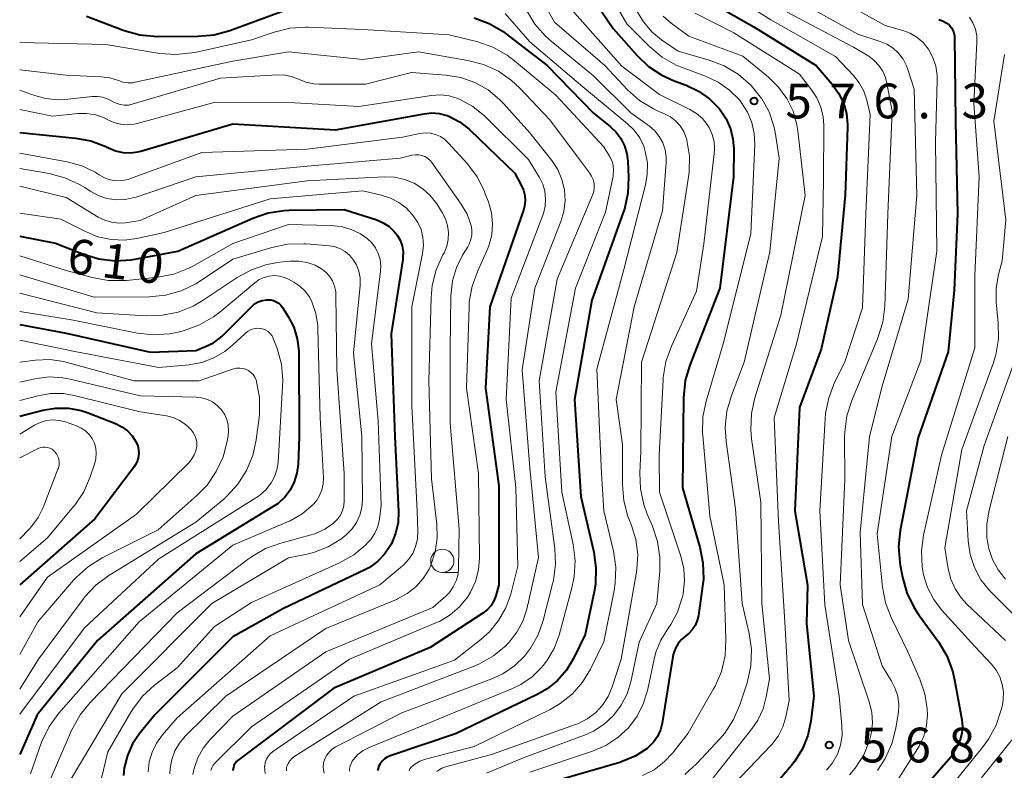
# Model space of a CAD drawing. Units: metres. Extents: x -62000 to -60314, y 21000 to 22500.
# Drawn here: x -62000 to -61894, y 21081 to 21162 of the extents above; entities that cross this region are included whole.
import ezdxf

# ---------------------------------------------------------------- set-up
doc = ezdxf.new("R2010")
doc.units = ezdxf.units.M
for name, color, linetype, lineweight in [('633100_広葉樹林', 7, 'Continuous', 13), ('710100_等高線(計曲線)', 7, 'Continuous', 40), ('710200_等高線(主曲線)', 7, 'Continuous', 13), ('731200_図化機測定による標高点', 7, 'Continuous', 40)]:
    doc.layers.add(name, color=color, linetype=linetype, lineweight=lineweight)
doc.styles.add('Style-WORKING', font='MS Gothic.ttf')

msp = doc.modelspace()

# ---------------------------------------------------------------- linework, layer by layer
at = {"layer": '633100_広葉樹林', "linetype": 'Continuous', "lineweight": 13}
msp.add_line((-61954.42, 21102.34), (-61952.75, 21102.34), dxfattribs=at)
msp.add_circle((-61954.42, 21103.59), 1.25, dxfattribs=at)
at = {"layer": '710100_等高線(計曲線)', "linetype": 'Continuous', "lineweight": 40, "flags": 128}
for points, elevation in [([(-61941.25, 21168.75), (-61936.01, 21161), (-61933.45, 21158.11), (-61932.19, 21156.91), (-61930.74, 21155.95), (-61929.41, 21155.35), (-61928.14, 21154.88), (-61926.81, 21154.25), (-61925.61, 21153.41), (-61924.58, 21152.36), (-61924.47, 21152.23), (-61923.82, 21151.26), (-61923.35, 21150.19), (-61923.08, 21149.06), (-61923, 21148.04), (-61923.01, 21145), (-61924.49, 21133), (-61927.74, 21124.71)], 580), ([(-61992.8, 21162.32), (-61988.72, 21160.78), (-61987.04, 21160.31), (-61985.16, 21160.14), (-61980.78, 21160.16), (-61979.04, 21160.31), (-61977.33, 21160.78), (-61970.79, 21163.21)], 590), ([(-61925.14, 21163.63), (-61920.81, 21161.19), (-61914.09, 21157), (-61912.37, 21155), (-61911.68, 21154.04), (-61911.17, 21152.98), (-61910.85, 21151.84), (-61910.74, 21150.66), (-61910.74, 21150.36), (-61910.98, 21143.02), (-61911.79, 21134.21), (-61913.57, 21126.43), (-61915.89, 21120.11), (-61916.39, 21109), (-61915.03, 21100.97), (-61915.16, 21096.84), (-61914.37, 21089), (-61914.68, 21086.29), (-61915, 21084.77), (-61915.57, 21083.32), (-61916.39, 21081.99), (-61916.77, 21081.52), (-61919.04, 21078.87)], 570), ([(-61950.99, 21162.16), (-61949.36, 21161.55), (-61947.86, 21160.67), (-61947.5, 21160.4), (-61943.13, 21157), (-61938.13, 21151.87), (-61936.33, 21150.43), (-61935.69, 21149.83), (-61935.16, 21149.12), (-61934.77, 21148.33), (-61934.51, 21147.48), (-61934.42, 21146.7), (-61934.34, 21144.98), (-61934.41, 21143.23), (-61934.78, 21141.53), (-61934.92, 21141.14), (-61938.31, 21131.69), (-61940.18, 21121), (-61939.47, 21110.53), (-61938.09, 21104.54), (-61937.85, 21102.82), (-61937.91, 21101.08), (-61938.04, 21100.25), (-61939, 21095.66), (-61940.28, 21093.05), (-61941.03, 21091.8), (-61941.99, 21090.7), (-61943.13, 21089.79), (-61944.18, 21089.19), (-61953, 21084.95), (-61960.05, 21082.57), (-61960.38, 21082.43), (-61960.67, 21082.24), (-61960.92, 21082), (-61961.13, 21081.71), (-61961.29, 21081.4), (-61961.32, 21081.31), (-61961.4, 21080.98)], 590), ([(-61900.88, 21161.97), (-61900.47, 21161.83), (-61900.08, 21161.62), (-61899.74, 21161.35), (-61899.7, 21161.3), (-61899.5, 21161.07), (-61899.35, 21160.81), (-61899.25, 21160.52), (-61899.19, 21160.22), (-61899.19, 21160.1), (-61899.07, 21151), (-61898.86, 21141), (-61899.21, 21132.79), (-61899.88, 21126.12), (-61903.1, 21116.9), (-61905.03, 21106.87)], 560), ([(-62000, 21149.78), (-61993.99, 21149.19), (-61992.32, 21148.87), (-61990.72, 21148.27), (-61990.43, 21148.12), (-61989.67, 21147.81), (-61988.88, 21147.63), (-61988.06, 21147.6), (-61987.25, 21147.7), (-61986.93, 21147.78), (-61977, 21150.71), (-61965.93, 21150.07), (-61956.37, 21151.81), (-61955.55, 21151.89), (-61954.72, 21151.82), (-61953.91, 21151.61), (-61953.71, 21151.53), (-61952.58, 21150.95), (-61951.57, 21150.18), (-61951.41, 21150.03), (-61946.61, 21145.39), (-61945.91, 21144.09), (-61945.67, 21143.56), (-61945.54, 21143), (-61945.5, 21142.42), (-61945.57, 21141.84), (-61945.68, 21141.41), (-61949.3, 21131), (-61949.77, 21122.23), (-61948.33, 21111.67), (-61948.31, 21101), (-61948.66, 21099.81), (-61948.86, 21099.27), (-61949.16, 21098.78), (-61949.54, 21098.34), (-61950.04, 21097.95), (-61955.75, 21094.25), (-61966.13, 21089.87), (-61976.43, 21082.11), (-61976.62, 21081.95), (-61976.77, 21081.75), (-61976.89, 21081.53), (-61976.96, 21081.3), (-61977, 21081.05), (-61977, 21080.98)], 600), ([(-62000, 21138.6), (-61996.15, 21137.85), (-61993.12, 21136.65), (-61991.45, 21136.15), (-61989.72, 21135.95), (-61987.98, 21136.05), (-61987.57, 21136.12), (-61982.94, 21137), (-61974.86, 21140.56), (-61973.21, 21141.12), (-61971.49, 21141.39), (-61970.97, 21141.41), (-61965, 21141.49), (-61961.47, 21140.35), (-61960.79, 21140.06), (-61960.17, 21139.66), (-61959.64, 21139.16), (-61959.29, 21138.71), (-61958.97, 21138.16), (-61958.76, 21137.56), (-61958.66, 21136.93), (-61958.67, 21136.3), (-61958.69, 21136.1), (-61959.94, 21128.06), (-61959.55, 21117), (-61959.16, 21108.92), (-61959.2, 21107.72), (-61959.46, 21106.54), (-61959.91, 21105.42), (-61960.03, 21105.21), (-61960.64, 21104.31), (-61961.4, 21103.53), (-61962.28, 21102.89), (-61962.79, 21102.62), (-61971.54, 21098.46), (-61977, 21095.41), (-61985.43, 21087), (-61987.05, 21085), (-61987.83, 21083.86), (-61988.39, 21082.6), (-61988.73, 21081.26), (-61988.82, 21080.43)], 610), ([(-62000, 21129.07), (-61995, 21128.16), (-61985.89, 21126.11), (-61981, 21126.28), (-61979.95, 21126.69), (-61979.11, 21127.11), (-61978.35, 21127.66), (-61978.1, 21127.9), (-61975.01, 21130.99), (-61974.66, 21131.29), (-61974.27, 21131.51), (-61973.84, 21131.67), (-61973.4, 21131.75), (-61973.25, 21131.75), (-61972.93, 21131.74), (-61972.62, 21131.66), (-61972.33, 21131.54), (-61972.07, 21131.37), (-61971.84, 21131.15), (-61971.66, 21130.91), (-61971.05, 21129.95), (-61970.45, 21128.79), (-61970.06, 21127.54), (-61969.89, 21126.24), (-61969.88, 21125.94), (-61969.87, 21117), (-61969.98, 21114), (-61970.1, 21113.03), (-61970.39, 21112.1), (-61970.83, 21111.23), (-61971.42, 21110.46), (-61972.13, 21109.79), (-61972.65, 21109.44), (-61981, 21104.34), (-61991.61, 21095), (-61998.12, 21087), (-62000, 21082.69)], 620), ([(-61927.74, 21124.71), (-61928.23, 21123.04), (-61928.43, 21121.16), (-61928.52, 21111.48), (-61926.65, 21105.08), (-61926.31, 21103.37), (-61926.27, 21101.63), (-61926.35, 21100.86), (-61926.8, 21097.71), (-61926.93, 21097.15), (-61927.15, 21096.63), (-61927.46, 21096.15), (-61927.85, 21095.74), (-61928.16, 21095.49), (-61928.61, 21095.12), (-61928.98, 21094.67), (-61929.28, 21094.16), (-61929.48, 21093.61), (-61929.55, 21093.28), (-61930.73, 21086.08), (-61930.91, 21085.35), (-61931.22, 21084.66), (-61931.64, 21084.04), (-61932.17, 21083.51), (-61932.33, 21083.37), (-61933.62, 21082.54), (-61935.04, 21081.94), (-61935.29, 21081.86), (-61945, 21079.04)], 580), ([(-62000, 21119.2), (-61997.5, 21119.84), (-61996.13, 21120.07), (-61994.74, 21120.06), (-61993.38, 21119.8), (-61992.6, 21119.54), (-61989.67, 21118.39), (-61989, 21118.06), (-61988.39, 21117.61), (-61987.88, 21117.06), (-61987.44, 21116.4), (-61987.27, 21116), (-61987.18, 21115.58), (-61987.15, 21115.15), (-61987.21, 21114.71), (-61987.33, 21114.3), (-61987.53, 21113.91), (-61987.65, 21113.73), (-61991.89, 21108.11), (-62000, 21101.01)], 630), ([(-61905.03, 21106.87), (-61905.21, 21105.14), (-61905.09, 21103.4), (-61905.04, 21103.13), (-61904.79, 21101.82), (-61904.32, 21100.15), (-61903.57, 21098.58), (-61903.06, 21097.8), (-61900.92, 21094.85), (-61900.03, 21093.36), (-61899.4, 21091.73), (-61899.18, 21090.75), (-61898.41, 21086.45), (-61898.34, 21085.73), (-61898.4, 21085.01), (-61898.59, 21084.32), (-61898.86, 21083.71), (-61899.57, 21082.43), (-61907.83, 21073)], 560)]:
    msp.add_lwpolyline(points, dxfattribs=dict(at, elevation=elevation))
at = {"layer": '710200_等高線(主曲線)', "linetype": 'Continuous', "lineweight": 13, "flags": 128}
for points, elevation in [([(-61938.86, 21169), (-61934.51, 21161.49), (-61932.04, 21159.04), (-61930.7, 21157.92), (-61929.19, 21157.06), (-61928.45, 21156.76), (-61926.04, 21155.87), (-61924.67, 21155.23), (-61923.44, 21154.36), (-61922.37, 21153.29), (-61922.14, 21153), (-61921.5, 21151.98), (-61921.04, 21150.87), (-61920.78, 21149.69), (-61920.72, 21148.48)], 578), ([(-61944.44, 21165.44), (-61942.32, 21161.68), (-61936.91, 21157), (-61934.44, 21154.39), (-61933.14, 21153.24), (-61931.65, 21152.33), (-61931.07, 21152.06), (-61930.46, 21151.8), (-61929.82, 21151.47), (-61929.26, 21151.03), (-61928.78, 21150.49), (-61928.39, 21149.89), (-61928.12, 21149.22), (-61928.06, 21149), (-61928.05, 21148.95), (-61927.78, 21147.23), (-61927.81, 21145.49)], 584), ([(-61923.15, 21164.61), (-61919, 21161.94), (-61912.02, 21157.98), (-61910.09, 21155.94), (-61909.45, 21155.14), (-61908.96, 21154.24), (-61908.63, 21153.27), (-61908.27, 21151.73), (-61908.76, 21141)], 568), ([(-61917, 21164.54), (-61909.62, 21160.38), (-61907.22, 21159.61)], 564), ([(-61911.81, 21164.19), (-61906.66, 21161.34), (-61904.75, 21160.79), (-61903.95, 21160.49), (-61903.21, 21160.04), (-61902.57, 21159.48), (-61902, 21158.77), (-61901.52, 21157.89), (-61901.21, 21156.94), (-61901.06, 21155.94), (-61901.05, 21155.44), (-61901.24, 21148.76)], 562), ([(-61945.35, 21162.96), (-61944.45, 21161.47), (-61943.3, 21160.16), (-61942.69, 21159.62), (-61938.11, 21155.89), (-61934.08, 21151.92), (-61932.09, 21150.46), (-61931.5, 21149.95), (-61931.02, 21149.34), (-61930.64, 21148.66), (-61930.39, 21147.93), (-61930.27, 21147.16), (-61930.28, 21146.54), (-61930.67, 21141.33), (-61933.72, 21131), (-61935.68, 21121), (-61935, 21116.14), (-61935, 21111.8), (-61934.85, 21110.06), (-61934.4, 21108.38), (-61934.27, 21108.05), (-61934.01, 21107.41), (-61933.54, 21105.88), (-61933.35, 21104.29), (-61933.43, 21102.68), (-61933.48, 21102.38), (-61935.12, 21093), (-61936.1, 21090), (-61936.54, 21088.97), (-61937.15, 21088.03), (-61937.92, 21087.21), (-61938.81, 21086.54), (-61939.82, 21086.03)], 586), ([(-61940.45, 21163), (-61935.07, 21156.93), (-61931, 21153.89), (-61927.73, 21152.28), (-61927.01, 21151.85), (-61926.38, 21151.3), (-61925.85, 21150.64), (-61925.65, 21150.31), (-61925.32, 21149.57), (-61925.12, 21148.78), (-61925.06, 21147.98), (-61925.09, 21147.51), (-61926.21, 21137.79), (-61927, 21132.66)], 582), ([(-61933.47, 21162.94), (-61932.74, 21161.71), (-61931.8, 21160.62), (-61930.77, 21159.77), (-61929, 21158.54), (-61925.64, 21157.58), (-61924.01, 21156.96), (-61922.51, 21156.07), (-61921.11, 21154.85), (-61920.96, 21154.68), (-61919.96, 21153.42), (-61919.19, 21152.01), (-61918.68, 21150.48), (-61918.54, 21149.81), (-61918.09, 21147), (-61919.1, 21136.9), (-61921.88, 21125), (-61923.25, 21121.41), (-61923.73, 21119.73), (-61923.91, 21118), (-61923.81, 21116.45), (-61922.79, 21109.21), (-61922.1, 21099)], 576), ([(-61917.24, 21162.76), (-61910.07, 21159), (-61908.44, 21158), (-61907.84, 21157.56), (-61907.33, 21157.02), (-61906.92, 21156.4), (-61906.62, 21155.72), (-61906.47, 21155.12), (-61905.92, 21152.08), (-61906.39, 21141), (-61906.71, 21131.06), (-61906.92, 21129.33), (-61907.48, 21127.53), (-61910.26, 21120.89), (-61910.79, 21119.23), (-61911.03, 21117.5), (-61911.04, 21116.95), (-61911, 21112.36), (-61911.51, 21101), (-61910.6, 21095), (-61908.38, 21088.4), (-61908.1, 21087.26), (-61908.03, 21086.09), (-61908.16, 21084.92), (-61908.34, 21084.22), (-61908.98, 21082.67), (-61909.89, 21081.25), (-61910.5, 21080.53)], 566), ([(-61947.65, 21162.63), (-61945, 21159.56), (-61939.28, 21154.72), (-61934.44, 21150.73), (-61933.72, 21150.03), (-61933.13, 21149.21), (-61932.7, 21148.3), (-61932.53, 21147.75), (-61932.31, 21146.51), (-61932.32, 21145.26), (-61932.51, 21144.14), (-61934.85, 21135), (-61937.75, 21124.25), (-61937.25, 21113), (-61937, 21109), (-61935.97, 21104.64), (-61935.72, 21102.91), (-61935.77, 21101.17), (-61935.9, 21100.4), (-61937, 21094.84), (-61938.44, 21091.92), (-61939.3, 21090.5), (-61940.4, 21089.25), (-61941.7, 21088.2), (-61942.8, 21087.57), (-61951, 21083.56), (-61956.23, 21082.19), (-61956.84, 21081.98), (-61957.39, 21081.66), (-61957.62, 21081.5), (-61957.78, 21081.34), (-61957.91, 21081.15), (-61958.01, 21080.95)], 588), ([(-61930.6, 21162.32), (-61929.73, 21161.58), (-61927.84, 21160.16), (-61922, 21158), (-61919.24, 21155.76), (-61918.15, 21154.69), (-61917.26, 21153.45), (-61916.6, 21152.08), (-61916.18, 21150.61), (-61916.09, 21149.98), (-61915.28, 21143), (-61917.9, 21130.1), (-61920.71, 21121.17), (-61921.08, 21119.47), (-61921.16, 21117.72), (-61921.07, 21116.75), (-61920.08, 21109.92), (-61919.97, 21099), (-61919.15, 21090.85), (-61919.49, 21088.92), (-61919.83, 21087.63)], 574), ([(-61927.16, 21162.67), (-61923, 21160.52), (-61915.92, 21156.08), (-61914.6, 21154.4), (-61914.02, 21153.51)], 572), ([(-61897.58, 21162.23), (-61897.2, 21161.6), (-61896.93, 21160.92), (-61896.79, 21160.2), (-61896.77, 21159.52), (-61897.1, 21152.9), (-61896.51, 21145), (-61897, 21134.37), (-61897, 21126.55), (-61900.6, 21115), (-61902.52, 21106.37), (-61902.75, 21104.66), (-61902.68, 21102.95), (-61902.53, 21102.09), (-61902.09, 21100.7), (-61901.42, 21099.42), (-61900.58, 21098.32), (-61897, 21094.34), (-61895.21, 21092.45), (-61894.69, 21091.8), (-61894.29, 21091.07), (-61894.03, 21090.27), (-61893.9, 21089.45), (-61893.93, 21088.61), (-61894.02, 21088.05), (-61894.15, 21087.54), (-61894.69, 21085.88), (-61895.52, 21084.35), (-61896.09, 21083.57), (-61902.99, 21075)], 558), ([(-62000, 21159.49), (-61990.72, 21159.28), (-61984.89, 21158.32), (-61983.15, 21158.19), (-61981.42, 21158.36), (-61981.13, 21158.42), (-61975, 21159.77), (-61972.56, 21160.6), (-61970.87, 21161.02), (-61969.13, 21161.14), (-61968.92, 21161.14), (-61963, 21160.9), (-61953.67, 21160.33), (-61950.6, 21159.56), (-61948.96, 21158.99), (-61947.43, 21158.14), (-61946.62, 21157.53), (-61942.18, 21153.82), (-61937, 21148.25), (-61936.39, 21147.24), (-61936.15, 21146.77), (-61936.01, 21146.26), (-61935.95, 21145.74), (-61935.99, 21145.21), (-61936.01, 21145.07), (-61936.81, 21141.19), (-61940.05, 21133), (-61942.17, 21121.83), (-61941.52, 21111), (-61940.32, 21105.36), (-61940.11, 21103.63), (-61940.2, 21101.89), (-61940.45, 21100.67), (-61941.83, 21095.59), (-61942.36, 21094.14), (-61943.14, 21092.8), (-61943.68, 21092.11), (-61944.74, 21091.08), (-61945.96, 21090.25), (-61946.87, 21089.82), (-61955.9, 21086.1)], 592), ([(-61907.22, 21159.61), (-61906.48, 21159.3), (-61905.81, 21158.87), (-61905.22, 21158.33), (-61904.74, 21157.69), (-61904.37, 21156.97), (-61904.27, 21156.68), (-61903.53, 21154.47), (-61903.26, 21143), (-61904.18, 21131.82), (-61907, 21122.42), (-61908.34, 21117), (-61909.37, 21106.63), (-61909.11, 21098.89), (-61907, 21092.26), (-61905.97, 21090.63), (-61905.57, 21089.84), (-61905.31, 21088.99), (-61905.19, 21088.11), (-61905.24, 21087.22), (-61905.26, 21087.1), (-61905.51, 21085.54), (-61905.94, 21083.85), (-61906.65, 21082.26), (-61907.5, 21080.98)], 564), ([(-62000, 21156.53), (-61995, 21155.98), (-61991.2, 21155.8), (-61990.29, 21155.68), (-61989.36, 21155.38), (-61988.87, 21155.22), (-61988.35, 21155.14), (-61987.83, 21155.15), (-61987.55, 21155.2), (-61977, 21157.46), (-61971, 21158.49), (-61963, 21157.65), (-61957, 21158.47), (-61951.66, 21157.56), (-61949.97, 21157.12), (-61948.38, 21156.39), (-61946.95, 21155.4), (-61946.05, 21154.56), (-61942.84, 21151.16), (-61939.41, 21146.59), (-61938.55, 21145.45), (-61938.32, 21145.09), (-61938.15, 21144.7), (-61938.06, 21144.28), (-61938.04, 21143.85), (-61938.1, 21143.43), (-61938.23, 21143.01), (-61942.04, 21133.96), (-61943.99, 21123), (-61943.34, 21112.66), (-61942.3, 21104.93), (-61942.22, 21103.19), (-61942.44, 21101.46), (-61942.53, 21101.11), (-61943.55, 21097.15), (-61944.09, 21095.6), (-61944.9, 21094.17), (-61945.55, 21093.32), (-61946.64, 21092.26), (-61947.9, 21091.41), (-61949.07, 21090.87), (-61958.8, 21087.2), (-61965.89, 21083.54), (-61966.27, 21083.3), (-61966.6, 21083), (-61966.88, 21082.65), (-61967.08, 21082.25), (-61967.22, 21081.83), (-61967.24, 21081.75), (-61967.27, 21081.4), (-61967.25, 21081.05), (-61967.16, 21080.71)], 594), ([(-61893.81, 21158.19), (-61894.96, 21151), (-61893.65, 21140.35), (-61894.06, 21135.94), (-61894.45, 21134.47), (-61894.7, 21133.01), (-61894.69, 21131.49), (-61894.47, 21129.26), (-61894.45, 21127.52), (-61894.73, 21125.8), (-61895.02, 21124.86), (-61898.4, 21115.6), (-61900.22, 21105), (-61899.87, 21102.74), (-61899.59, 21101.62), (-61899.12, 21100.56), (-61898.48, 21099.6), (-61897.85, 21098.92), (-61893.67, 21095)], 556), ([(-62000, 21154.36), (-61998.41, 21153.77), (-61997.19, 21153.44), (-61995.94, 21153.32), (-61995.13, 21153.36), (-61992.19, 21153.66), (-61991.6, 21153.67), (-61991.02, 21153.58), (-61990.47, 21153.39), (-61990, 21153.14), (-61989.6, 21152.93), (-61989.17, 21152.79), (-61988.73, 21152.72), (-61988.28, 21152.74), (-61987.86, 21152.83), (-61978.36, 21155.64), (-61972.18, 21156), (-61971.42, 21155.98), (-61970.67, 21155.82), (-61969.94, 21155.54), (-61969.14, 21155.21), (-61968.29, 21155.04), (-61967.7, 21155), (-61962.72, 21155), (-61957.74, 21156.26), (-61954.03, 21155.97), (-61952.43, 21155.71), (-61950.9, 21155.17), (-61949.49, 21154.37), (-61948.24, 21153.34), (-61947.83, 21152.91), (-61945, 21149.76), (-61942.62, 21146.76), (-61941.98, 21145.79), (-61941.52, 21144.73), (-61941.25, 21143.6), (-61941.18, 21142.44), (-61941.31, 21141.28), (-61941.63, 21140.2), (-61944.44, 21133), (-61945.82, 21124.18), (-61945, 21113.62), (-61944.06, 21103.94), (-61945.32, 21098.38), (-61945.74, 21097.09), (-61946.37, 21095.89), (-61947.2, 21094.83), (-61947.43, 21094.59), (-61947.55, 21094.47), (-61948.89, 21093.36), (-61950.4, 21092.49), (-61950.98, 21092.25), (-61961, 21088.38), (-61970.34, 21082.51), (-61970.62, 21082.3), (-61970.86, 21082.04), (-61971.05, 21081.75), (-61971.18, 21081.42), (-61971.21, 21081.34), (-61971.24, 21081.14), (-61971.24, 21080.94)], 596), ([(-62000, 21152.28), (-61996.47, 21151.53), (-61993.71, 21151.82), (-61992.77, 21151.84), (-61991.84, 21151.69), (-61990.95, 21151.39), (-61990.5, 21151.16), (-61989.83, 21150.86), (-61989.13, 21150.68), (-61988.4, 21150.62), (-61987.67, 21150.7), (-61987.34, 21150.77), (-61978.93, 21153.07), (-61970.34, 21153), (-61963.42, 21152.58), (-61955.6, 21153.77), (-61954.63, 21153.83), (-61953.67, 21153.73), (-61952.74, 21153.45), (-61952.49, 21153.35), (-61951.12, 21152.59), (-61949.84, 21151.53), (-61945.13, 21146.87), (-61943.95, 21144.94), (-61943.6, 21144.21), (-61943.37, 21143.44), (-61943.28, 21142.64), (-61943.33, 21141.83), (-61943.52, 21141.05), (-61943.58, 21140.88), (-61947, 21131.92), (-61947.55, 21121), (-61946.49, 21111.51), (-61946.29, 21103), (-61947.05, 21100), (-61947.57, 21098.51), (-61948.35, 21097.14), (-61949.35, 21095.92), (-61950.26, 21095.1), (-61953.11, 21092.89), (-61963.97, 21089), (-61972.61, 21083.11), (-61972.91, 21082.86), (-61973.17, 21082.56), (-61973.37, 21082.22), (-61973.51, 21081.85), (-61973.58, 21081.46), (-61973.59, 21081.41), (-61973.58, 21081.03), (-61973.51, 21080.66)], 598), ([(-61914.02, 21153.51), (-61913.6, 21152.53), (-61913.35, 21151.49), (-61913.29, 21150.58), (-61913.32, 21144.68), (-61913.42, 21138.58), (-61916.23, 21127), (-61918.64, 21119), (-61918.15, 21107.85), (-61917.5, 21097), (-61917, 21088.54), (-61917.38, 21086.77), (-61917.71, 21085.7), (-61918.22, 21084.7), (-61918.9, 21083.8), (-61919, 21083.69), (-61923.76, 21078.67)], 572), ([(-62000, 21147.57), (-61994.87, 21146.61), (-61993.31, 21146.18), (-61991.86, 21145.49), (-61991.42, 21145.21), (-61990.85, 21144.9), (-61990.24, 21144.69), (-61989.59, 21144.59), (-61988.94, 21144.6), (-61988.31, 21144.73), (-61988.06, 21144.81), (-61980.36, 21147.64), (-61969, 21147.97), (-61958.71, 21149.29), (-61956.85, 21149.67), (-61956.28, 21149.74), (-61955.71, 21149.7), (-61955.15, 21149.57), (-61954.62, 21149.34), (-61954.15, 21149.03), (-61953.74, 21148.64), (-61951.72, 21146.39), (-61950.68, 21144.99), (-61949.89, 21143.44), (-61949.82, 21143.26), (-61949.45, 21142.29), (-61949.13, 21141.13), (-61949.01, 21139.93), (-61949.1, 21138.74), (-61949.39, 21137.57), (-61949.65, 21136.94), (-61950.61, 21134.86), (-61951.21, 21133.22), (-61951.51, 21131.51), (-61951.54, 21130.95), (-61951.8, 21122.2), (-61950.51, 21113), (-61950.43, 21103.89), (-61950.53, 21102.61), (-61950.85, 21101.37), (-61951.39, 21100.2), (-61951.71, 21099.68), (-61952.56, 21098.64), (-61953.58, 21097.76), (-61954.74, 21097.06), (-61955.12, 21096.89), (-61964.44, 21093), (-61975, 21085.69), (-61978.94, 21081.77), (-61979.14, 21081.54), (-61979.29, 21081.28), (-61979.39, 21080.99)], 602), ([(-61920.72, 21148.48), (-61921.15, 21138.85), (-61924.15, 21127), (-61925.97, 21120.82), (-61926.31, 21119.11), (-61926.35, 21117.37), (-61926.33, 21117.11), (-61925.56, 21108.44), (-61924.03, 21101), (-61923.83, 21095.11), (-61923.93, 21093.37), (-61924.32, 21091.67), (-61925.01, 21090.07), (-61925.16, 21089.79), (-61927.91, 21085), (-61929.55, 21082.9), (-61930.49, 21081.9), (-61931.59, 21081.07), (-61932.82, 21080.45)], 578), ([(-61901.24, 21148.76), (-61901.08, 21137), (-61902.81, 21125.19), (-61905.93, 21117), (-61907.51, 21106.49), (-61906.94, 21100.77), (-61906.61, 21099.05), (-61905.98, 21097.4), (-61904.22, 21093.78), (-61902.91, 21090.83), (-61902.38, 21089.26), (-61902.12, 21087.63), (-61902.1, 21087), (-61902.2, 21085.82), (-61902.5, 21084.67), (-61903, 21083.6), (-61903.17, 21083.32), (-61907.21, 21077)], 562), ([(-62000, 21145.9), (-61996.81, 21145.35), (-61995.12, 21144.91), (-61993.54, 21144.18), (-61992.98, 21143.84), (-61992.41, 21143.46), (-61991.53, 21142.99), (-61990.59, 21142.68), (-61989.61, 21142.53), (-61988.61, 21142.56), (-61987.64, 21142.76), (-61987.43, 21142.82), (-61981, 21145.01), (-61969, 21146.16), (-61958.98, 21147.02), (-61957.66, 21147.34), (-61957.32, 21147.39), (-61956.97, 21147.38), (-61956.63, 21147.31), (-61956.3, 21147.18), (-61956.01, 21147), (-61955.75, 21146.77), (-61955.56, 21146.55), (-61952.38, 21142.04), (-61951.76, 21140.98), (-61951.32, 21139.77), (-61951.24, 21139.26), (-61951.24, 21138.75), (-61951.33, 21138.24), (-61951.51, 21137.75), (-61951.66, 21137.46), (-61952.23, 21136.54), (-61952.9, 21135.21), (-61953.33, 21133.78), (-61953.5, 21132.18), (-61953.58, 21126.42), (-61953.56, 21118.44), (-61952.61, 21107), (-61952.66, 21102.84), (-61952.73, 21102.12), (-61952.92, 21101.43), (-61953.24, 21100.78), (-61953.66, 21100.19), (-61954.06, 21099.78), (-61955.43, 21098.57), (-61967, 21093.79), (-61977, 21086.85), (-61979.45, 21084.33), (-61980.21, 21083.39), (-61980.8, 21082.34), (-61981.2, 21081.19), (-61981.33, 21080.54)], 604), ([(-62000, 21143.99), (-61995, 21142.78), (-61991.53, 21140.67), (-61990.83, 21140.32), (-61990.09, 21140.11), (-61989.31, 21140.02), (-61988.58, 21140.06), (-61987, 21140.29), (-61981, 21143), (-61969, 21144.57), (-61960.68, 21145), (-61959.58, 21144.96), (-61958.5, 21144.73), (-61957.47, 21144.31), (-61956.54, 21143.72), (-61955.72, 21142.98), (-61955.02, 21142.08), (-61954.43, 21141.16), (-61954.08, 21140.49), (-61953.85, 21139.76), (-61953.75, 21139.01), (-61953.78, 21138.26), (-61953.95, 21137.52), (-61954.23, 21136.82), (-61954.3, 21136.7), (-61954.37, 21136.58), (-61955.08, 21134.99), (-61955.51, 21133.3), (-61955.63, 21131.99), (-61955.89, 21123), (-61955.58, 21112.42), (-61955.01, 21107.55), (-61954.96, 21106.05), (-61955.18, 21104.57), (-61955.65, 21103.14), (-61955.85, 21102.71), (-61956.48, 21101.69), (-61957.27, 21100.8), (-61958.2, 21100.06), (-61959.25, 21099.49), (-61959.37, 21099.44), (-61967, 21096.31), (-61977.76, 21089), (-61982.14, 21084.68), (-61982.77, 21083.93), (-61983.26, 21083.09), (-61983.6, 21082.18), (-61983.77, 21081.22), (-61983.8, 21080.62)], 606), ([(-61927.81, 21145.49), (-61927.87, 21145.01), (-61929.14, 21136.86), (-61932.93, 21125), (-61933, 21115.38), (-61933.12, 21113.07), (-61933.06, 21111.35), (-61932.7, 21109.66), (-61932.33, 21108.63), (-61931.76, 21107.33), (-61931.21, 21105.67), (-61930.96, 21103.95), (-61930.98, 21102.48), (-61931.29, 21099), (-61933.19, 21094.81), (-61934.09, 21090.55), (-61934.49, 21089.24), (-61935.12, 21088.01), (-61935.95, 21086.91), (-61936.95, 21085.98), (-61938.11, 21085.23), (-61939.09, 21084.79), (-61945.6, 21082.4), (-61949.67, 21080.7)], 584), ([(-62000, 21141.1), (-61995.55, 21140.45), (-61992.9, 21139.1), (-61991.56, 21138.55), (-61990.14, 21138.25), (-61988.69, 21138.19), (-61987.35, 21138.37), (-61984.42, 21139), (-61973, 21142.62), (-61963, 21143.48), (-61961, 21143.03), (-61960.02, 21142.72), (-61959.11, 21142.25), (-61958.3, 21141.62), (-61957.71, 21140.99), (-61957.55, 21140.79), (-61957.07, 21140.09), (-61956.72, 21139.31), (-61956.52, 21138.48), (-61956.46, 21137.63), (-61956.55, 21136.74), (-61957.71, 21131), (-61957.72, 21120.28), (-61957.14, 21109), (-61957.07, 21106.75), (-61957.11, 21105.94), (-61957.3, 21105.15), (-61957.62, 21104.4), (-61958.07, 21103.72), (-61958.62, 21103.13), (-61958.72, 21103.04), (-61961.15, 21101), (-61973, 21095.49), (-61983, 21086.66), (-61984.6, 21084.83), (-61985.24, 21083.94), (-61985.73, 21082.96), (-61986.03, 21081.91), (-61986.15, 21080.82)], 608), ([(-61908.76, 21141), (-61909.12, 21130.88), (-61911.05, 21124.95), (-61912.12, 21122.81), (-61912.75, 21121.18), (-61913.1, 21119.48), (-61913.15, 21118.92), (-61913.72, 21109), (-61913.16, 21098.84), (-61911.64, 21089), (-61911.32, 21085.82), (-61911.3, 21084.77), (-61911.47, 21083.73), (-61911.82, 21082.74), (-61912.34, 21081.82), (-61913, 21081)], 568), ([(-62000, 21136.48), (-61995, 21134.92), (-61992.18, 21134.14), (-61990.46, 21133.82), (-61988.72, 21133.81), (-61988.49, 21133.83), (-61985.1, 21134.18), (-61983.39, 21134.51), (-61981.76, 21135.14), (-61981.17, 21135.45), (-61977, 21137.83), (-61971, 21139.85), (-61966.47, 21139.77), (-61965.34, 21139.65), (-61964.25, 21139.34), (-61963.23, 21138.85), (-61962.54, 21138.37), (-61962.04, 21137.9), (-61961.64, 21137.35), (-61961.33, 21136.74), (-61961.14, 21136.09), (-61961.06, 21135.41), (-61961.09, 21134.82), (-61962.05, 21127), (-61961.33, 21118.67), (-61961, 21109.61), (-61961.21, 21108.09), (-61961.39, 21107.31), (-61961.71, 21106.58), (-61962.14, 21105.91), (-61962.51, 21105.49), (-61962.67, 21105.33), (-61963.95, 21104.25), (-61965.52, 21103.36), (-61975, 21099.1), (-61979, 21096.5), (-61983, 21092.07), (-61985.46, 21090.18), (-61986.75, 21089), (-61987.81, 21087.61), (-61988.01, 21087.28), (-61990.5, 21083), (-61991.22, 21080)], 612), ([(-62000, 21134.44), (-61991.96, 21132.04), (-61985.99, 21132.08), (-61984.26, 21132.25), (-61982.58, 21132.71), (-61981, 21133.46), (-61980.51, 21133.77), (-61977, 21136.12), (-61972.82, 21137.38), (-61971.11, 21137.73), (-61969.37, 21137.79), (-61969.11, 21137.77), (-61966.58, 21137.56), (-61965.99, 21137.46), (-61965.42, 21137.25), (-61964.9, 21136.95), (-61964.43, 21136.57), (-61964.07, 21136.14), (-61963.69, 21135.52), (-61963.43, 21134.83), (-61963.29, 21134.12), (-61963.28, 21133.39), (-61963.29, 21133.28), (-61963.99, 21126.01), (-61963.09, 21117), (-61963.02, 21110.18), (-61963.09, 21109.33), (-61963.3, 21108.51), (-61963.66, 21107.73), (-61964.14, 21107.03), (-61964.74, 21106.42), (-61965, 21106.21), (-61965.36, 21105.94), (-61966.73, 21105.1), (-61968.22, 21104.51), (-61969, 21104.32), (-61971, 21103.91), (-61979.29, 21099), (-61989, 21089.26), (-61994.44, 21080.09)], 614), ([(-62000, 21132.47), (-61991.67, 21130.33), (-61986.35, 21130.02), (-61984.61, 21130.07), (-61982.9, 21130.42), (-61981.28, 21131.07), (-61980.21, 21131.69), (-61976.54, 21134.15), (-61975.01, 21134.99), (-61973.36, 21135.55), (-61971.94, 21135.8), (-61970.83, 21135.9), (-61969.91, 21135.91), (-61969, 21135.76), (-61968.13, 21135.46), (-61967.46, 21135.09), (-61966.98, 21134.72), (-61966.58, 21134.28), (-61966.27, 21133.77), (-61966.04, 21133.22), (-61965.91, 21132.64), (-61965.89, 21132.25), (-61965.79, 21124.21), (-61965, 21113), (-61965, 21110.08), (-61965.05, 21109.53), (-61965.19, 21109.01), (-61965.42, 21108.51), (-61965.73, 21108.07), (-61966.14, 21107.67), (-61967.11, 21107), (-61968.18, 21106.51), (-61968.7, 21106.35), (-61971.84, 21105.51), (-61973.48, 21104.91), (-61974.99, 21104.04), (-61975.31, 21103.81), (-61983, 21097.97), (-61992.39, 21088.32), (-61993.49, 21086.97), (-61994.4, 21085.31), (-61997.06, 21079.15)], 616), ([(-62000, 21130.47), (-61994.41, 21129.59), (-61987.31, 21128.16), (-61985.57, 21127.96), (-61983.83, 21128.07), (-61982.73, 21128.3), (-61982.25, 21128.43), (-61980.61, 21129.03), (-61979.1, 21129.9), (-61978.43, 21130.42), (-61974.63, 21133.59), (-61974.16, 21133.92), (-61973.65, 21134.15), (-61973.11, 21134.3), (-61972.55, 21134.35), (-61971.99, 21134.3), (-61971.45, 21134.15), (-61971.02, 21133.96), (-61970.42, 21133.63), (-61969.78, 21133.21), (-61969.22, 21132.68), (-61968.76, 21132.05), (-61968.48, 21131.52), (-61968.05, 21130.25), (-61967.84, 21128.92), (-61967.83, 21128.62), (-61967.58, 21119), (-61967.24, 21112.55), (-61967.26, 21111.89), (-61967.4, 21111.24), (-61967.65, 21110.62), (-61968, 21110.05), (-61968.35, 21109.65), (-61969.52, 21108.67), (-61970.84, 21107.91), (-61971.13, 21107.78), (-61977, 21105.29), (-61987.12, 21097), (-61995.78, 21087.15), (-61996.81, 21085.74), (-61997.64, 21084.02)], 618), ([(-61927, 21132.66), (-61929.71, 21126.73), (-61930.3, 21125.08), (-61930.59, 21123.36), (-61930.6, 21123.11), (-61931.04, 21115), (-61931, 21111), (-61928.69, 21104.09), (-61928.38, 21102.77), (-61928.3, 21101.42), (-61928.45, 21100.08), (-61928.5, 21099.86), (-61928.58, 21099.5), (-61929.05, 21098.07), (-61929.77, 21096.73), (-61930.1, 21096.25), (-61930.86, 21095.05), (-61931.4, 21093.73), (-61931.58, 21093), (-61932.26, 21089.74), (-61932.71, 21088.24), (-61933.42, 21086.85), (-61934.35, 21085.6), (-61935.49, 21084.53), (-61936.8, 21083.67), (-61938.21, 21083.06), (-61945, 21080.81)], 582), ([(-62000, 21127.38), (-61993.86, 21126.14), (-61985, 21124.44), (-61981.74, 21124.74), (-61980.37, 21124.99), (-61979.07, 21125.48), (-61977.87, 21126.18), (-61977, 21126.89), (-61975.73, 21128.09), (-61975.44, 21128.32), (-61975.12, 21128.5), (-61974.77, 21128.61), (-61974.41, 21128.67), (-61974.04, 21128.66), (-61974, 21128.65), (-61973.71, 21128.59), (-61973.44, 21128.48), (-61973.2, 21128.32), (-61972.98, 21128.12), (-61972.8, 21127.89), (-61972.67, 21127.63), (-61972.65, 21127.57), (-61972.24, 21126.48), (-61971.78, 21124.8), (-61971.62, 21123.06), (-61971.64, 21122.38), (-61972.14, 21114.19), (-61972.26, 21113.41), (-61972.51, 21112.66), (-61972.87, 21112), (-61973.45, 21111.26), (-61974.15, 21110.62), (-61974.53, 21110.37), (-61985, 21103.79), (-61993, 21096.38), (-62000, 21087.04)], 622), ([(-61892.04, 21127), (-61895.98, 21116.02), (-61897.89, 21109), (-61897.71, 21105.74), (-61897.5, 21104.27), (-61897.04, 21102.86), (-61896.34, 21101.55), (-61895.42, 21100.39), (-61895.21, 21100.17), (-61892.02, 21097)], 554), ([(-62000, 21125.02), (-61998.28, 21125.23), (-61996.75, 21125.29), (-61995.24, 21125.08), (-61994.88, 21124.99), (-61987.66, 21123), (-61980.66, 21123), (-61976.93, 21124.28), (-61976.61, 21124.36), (-61976.27, 21124.38), (-61975.94, 21124.34), (-61975.62, 21124.25), (-61975.33, 21124.11), (-61975.06, 21123.91), (-61974.83, 21123.67), (-61974.64, 21123.39), (-61974.51, 21123.09), (-61974.47, 21122.97), (-61974.45, 21122.91), (-61974.15, 21121.2), (-61974.15, 21119.45), (-61974.19, 21119.04), (-61974.5, 21116.65), (-61974.87, 21114.95), (-61975.53, 21113.34), (-61976.46, 21111.87), (-61977.63, 21110.59), (-61978, 21110.26), (-61981, 21107.76), (-61990.38, 21102), (-61991.78, 21100.97), (-61992.97, 21099.7), (-61993.16, 21099.46), (-61997.98, 21093), (-62000, 21089.76)], 624), ([(-62000, 21122.86), (-61998.18, 21123.25), (-61996.77, 21123.42), (-61995.34, 21123.34), (-61994.56, 21123.2), (-61987, 21121.37), (-61980.98, 21121.24), (-61980.36, 21121.18), (-61979.76, 21121), (-61979.2, 21120.73), (-61978.7, 21120.36), (-61978.27, 21119.91), (-61977.92, 21119.4), (-61977.67, 21118.83), (-61977.52, 21118.22), (-61977.48, 21117.6), (-61977.53, 21117.08), (-61977.63, 21116.48), (-61978.07, 21114.79), (-61978.8, 21113.21), (-61979.79, 21111.77), (-61980.86, 21110.66), (-61985.06, 21106.94), (-61991.11, 21103.9), (-61992.59, 21102.98), (-61993.89, 21101.82), (-61994.2, 21101.49), (-61998.06, 21097), (-62000, 21093.5)], 626), ([(-62000, 21120.9), (-61998.05, 21121.4), (-61996.67, 21121.63), (-61995.28, 21121.62), (-61994.14, 21121.42), (-61987, 21119.67), (-61984.16, 21119.22), (-61983.44, 21119.04), (-61982.76, 21118.74), (-61982.15, 21118.32), (-61981.79, 21118), (-61981.54, 21117.74), (-61981.29, 21117.44), (-61981.1, 21117.1), (-61980.97, 21116.73), (-61980.9, 21116.35), (-61980.9, 21115.96), (-61980.99, 21115.47), (-61981.17, 21115.01), (-61981.42, 21114.58), (-61981.74, 21114.19), (-61987.39, 21108.61), (-61997, 21101.82), (-62000, 21097.56)], 628), ([(-62000, 21117.27), (-61998.41, 21118.22), (-61997.79, 21118.52), (-61997.13, 21118.71), (-61996.45, 21118.79), (-61995.76, 21118.74), (-61995.07, 21118.57), (-61993.86, 21118.14), (-61993.36, 21117.91), (-61992.9, 21117.6), (-61992.5, 21117.22), (-61992.18, 21116.77), (-61991.94, 21116.27), (-61991.79, 21115.74), (-61991.74, 21115.19), (-61991.78, 21114.63), (-61991.9, 21114.13), (-61992.4, 21112.65), (-61993.1, 21111.05), (-61994.07, 21109.6), (-61994.19, 21109.46), (-61997, 21106.08), (-62000, 21103.52)], 632), ([(-61893.44, 21117), (-61895.46, 21109.06), (-61895.71, 21107.58), (-61895.69, 21106.08), (-61895.49, 21104.93), (-61895.09, 21103.73), (-61894.49, 21102.62), (-61893.7, 21101.62)], 552), ([(-62000, 21114.7), (-61998.02, 21115.7), (-61997.77, 21115.8), (-61997.51, 21115.85), (-61997.25, 21115.86), (-61996.99, 21115.82), (-61996.74, 21115.74), (-61996.51, 21115.62), (-61996.31, 21115.46), (-61996.23, 21115.38), (-61996.03, 21115.13), (-61995.89, 21114.84), (-61995.79, 21114.54), (-61995.75, 21114.22), (-61995.76, 21113.9), (-61995.83, 21113.59), (-61995.87, 21113.48), (-61997.46, 21109.36), (-61997.99, 21108.28), (-61998.71, 21107.3), (-61998.99, 21106.99), (-62000, 21105.97)], 634), ([(-61922.1, 21099), (-61921.34, 21095.75), (-61921.09, 21094.02), (-61921.14, 21092.28), (-61921.5, 21090.57), (-61921.58, 21090.32), (-61922.32, 21088.07), (-61923.01, 21086.47), (-61923.97, 21085.02), (-61924.47, 21084.43), (-61926.97, 21081.72), (-61928.26, 21080.55)], 576), ([(-61919.83, 21087.63), (-61920.4, 21086.41), (-61921.03, 21085.47), (-61926.14, 21079)], 574), ([(-61891, 21086.78), (-61900.44, 21075)], 556), ([(-61955.9, 21086.1), (-61962.31, 21083.46), (-61962.95, 21083.13), (-61963.52, 21082.7), (-61964.01, 21082.17), (-61964.13, 21082), (-61964.27, 21081.75), (-61964.37, 21081.48), (-61964.42, 21081.2), (-61964.42, 21080.91)], 592), ([(-61939.82, 21086.03), (-61940.05, 21085.94), (-61949, 21082.74), (-61954.2, 21081.34), (-61954.49, 21081.23), (-61954.76, 21081.07), (-61955, 21080.87)], 586), ([(-61997.64, 21084.02), (-61998.83, 21080.61)], 618)]:
    msp.add_lwpolyline(points, dxfattribs=dict(at, elevation=elevation))
at = {"layer": '731200_図化機測定による標高点', "linetype": 'Continuous', "lineweight": 40}
for centre in [(-61920.8, 21153.19, 576.29), (-61912.7, 21083.72, 568.9)]:
    msp.add_circle(centre, 0.375, dxfattribs=at)

# ---------------------------------------------------------------- texts
at = {"layer": '710100_等高線(計曲線)', "linetype": 'Continuous', "lineweight": 40, "style": 'Style-WORKING'}
for s, p in [('6', (-61995, 21134.67, -10)), ('1', (-61991.28, 21134.21, -10)), ('0', (-61987.56, 21133.76, -10))]:
    msp.add_text(s, height=3.75, rotation=353, dxfattribs=at).set_placement(p)
at = {"layer": '731200_図化機測定による標高点', "linetype": 'Continuous', "lineweight": 40, "style": 'Style-WORKING'}
for s, p in [('5', (-61917.42, 21151.31, -10)), ('7', (-61912.67, 21151.31, -10)), ('6', (-61907.92, 21151.31, -10)), ('3', (-61898.42, 21151.31, -10)), ('.', (-61903.17, 21151.31, -10)), ('5', (-61909.32, 21081.85, -10)), ('6', (-61904.57, 21081.85, -10)), ('8', (-61899.82, 21081.85, -10)), ('.', (-61895.07, 21081.85, -10))]:
    msp.add_text(s, height=3.75, dxfattribs=at).set_placement(p)

doc.saveas('drawing.dxf')
